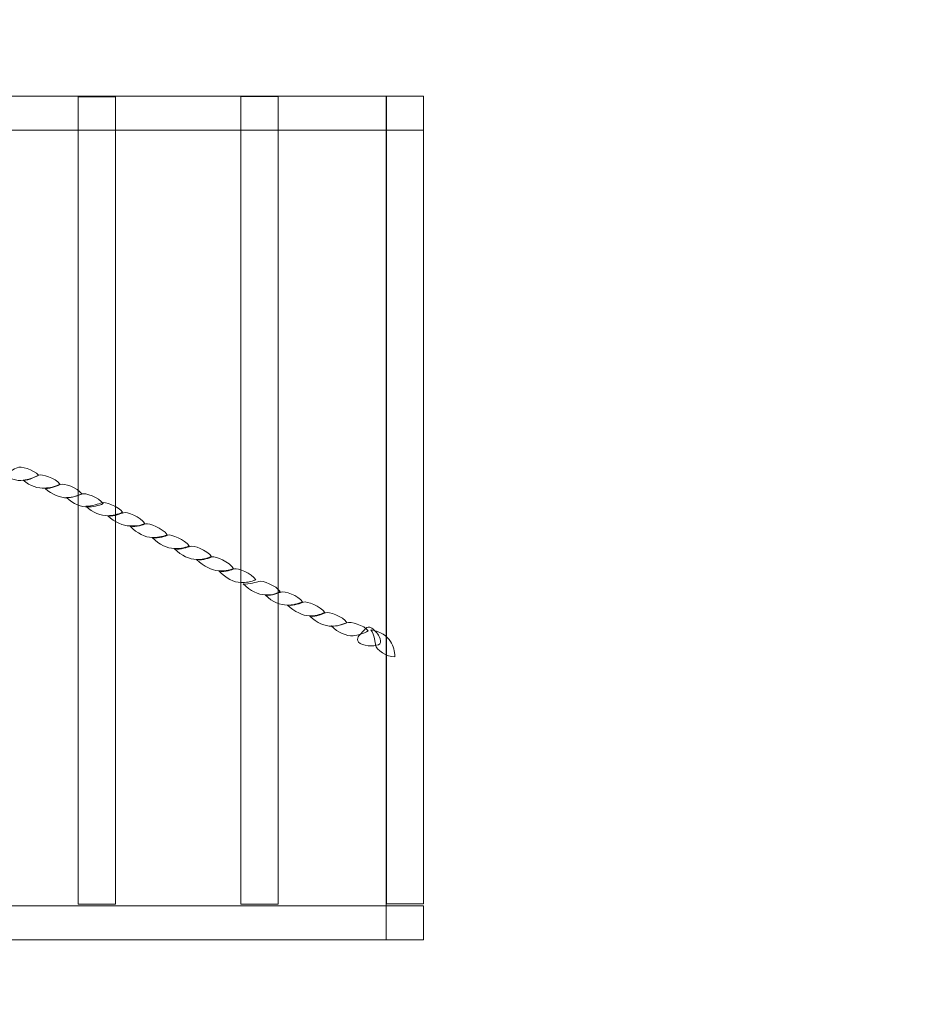
# Model space of a CAD drawing. Units: centimetres. Extents: x -14.4 to -5.4, y -2.3 to 9.3.
# Drawn here: x -8.8 to -8, y 0.8 to 1.7 of the extents above; entities that cross this region are included whole.
import ezdxf

# ---------------------------------------------------------------- set-up
doc = ezdxf.new("R2010")
doc.units = ezdxf.units.CM
doc.header["$MEASUREMENT"] = 0
doc.layers.add('Layer 1', color=7, linetype='Continuous')

msp = doc.modelspace()

# ---------------------------------------------------------------- linework, layer by layer
at = {"layer": 'Layer 1', "color": 242, "lineweight": 25}
msp.add_open_spline([(-7.86856, -0.57244), (-8.09105, -1.56649), (-8.97858, -2.30939), (-10.03973, -2.30939), (-10.03973, -2.30939), (-11.17946, -2.30939), (-12.11889, -1.45239), (-12.24915, -0.34768), (-12.24915, -0.34768), (-12.45923, -0.02298), (-12.58217, 0.36336), (-12.58473, 0.77827), (-12.58473, 0.77827), (-12.58473, 0.77827), (-12.58479, 0.7915), (-12.58479, 0.7915), (-12.58479, 0.7915), (-12.57768, 1.06164), (-12.5336, 1.3089), (-12.44112, 1.54528), (-12.44112, 1.54528), (-12.44112, 1.54528), (-12.74697, 1.54528), (-12.74697, 1.54528), (-12.74697, 1.54528), (-13.57539, 1.54528), (-14.24697, 2.21686), (-14.24697, 3.04528), (-14.24697, 3.04528), (-14.24697, 3.04528), (-14.24697, 3.07469), (-14.24697, 3.07469), (-14.24697, 3.07469), (-14.31651, 3.24758), (-14.35479, 3.43641), (-14.35479, 3.63418), (-14.35479, 3.63418), (-14.35479, 3.91942), (-14.35479, 4.19163), (-14.35479, 4.47686), (-14.35479, 4.47686), (-14.35479, 4.73652), (-14.28877, 4.98075), (-14.17267, 5.19373), (-14.17267, 5.19373), (-14.17267, 5.19373), (-14.17267, 5.39511), (-14.17267, 5.39511), (-14.17267, 5.39511), (-14.17267, 5.47314), (-14.17267, 5.55092), (-14.17267, 5.62895), (-14.17267, 5.62895), (-14.17267, 6.07318), (-13.97951, 6.47224), (-13.67267, 6.74689), (-13.67267, 6.74689), (-13.67267, 6.74689), (-13.67267, 8.33045), (-13.67267, 8.33045), (-13.67267, 8.33045), (-13.67267, 8.8812), (-13.22345, 9.33045), (-12.67267, 9.33045), (-12.67267, 9.33045), (-12.67267, 9.33045), (-12.15467, 9.33045), (-12.15467, 9.33045), (-12.15467, 9.33045), (-12.15467, 9.33045), (-12.15467, 9.33045), (-12.15467, 9.33045), (-12.15467, 9.33045), (-11.80939, 9.33045), (-11.50406, 9.1539), (-11.32425, 8.88647), (-11.32425, 8.88647), (-11.30443, 8.89871), (-11.28441, 8.91105), (-11.28074, 8.91323), (-11.28074, 8.91323), (-10.91746, 9.12958), (-10.493, 9.25392), (-10.03946, 9.25392), (-10.03946, 9.25392), (-8.6974, 9.25392), (-7.60946, 8.16598), (-7.60946, 6.82392), (-7.60946, 6.82392), (-7.60946, 6.79802), (-7.60989, 6.77222), (-7.61069, 6.74652), (-7.61069, 6.74652), (-7.51333, 6.50055), (-7.45979, 6.23247), (-7.45979, 5.95186), (-7.45979, 5.95186), (-7.45979, 5.77289), (-7.48162, 5.59901), (-7.52265, 5.43274), (-7.52265, 5.43274), (-7.5234, 5.42968), (-7.53145, 5.40551), (-7.53984, 5.38038), (-7.53984, 5.38038), (-7.517, 5.35792), (-7.49488, 5.33473), (-7.47351, 5.31086), (-7.47351, 5.31086), (-7.47351, 5.31086), (-6.39145, 5.31086), (-6.39145, 5.31086), (-6.39145, 5.31086), (-5.84069, 5.31086), (-5.39145, 4.86164), (-5.39145, 4.31086), (-5.39145, 4.31086), (-5.39145, 4.31086), (-5.39145, 3.79286), (-5.39145, 3.79286), (-5.39145, 3.79286), (-5.39145, 3.79286), (-5.39145, 3.79286), (-5.39145, 3.79286), (-5.39145, 3.79286), (-5.39145, 3.24208), (-5.84067, 2.79286), (-6.39145, 2.79286), (-6.39145, 2.79286), (-6.39145, 2.79286), (-7.47351, 2.79286), (-7.47351, 2.79286), (-7.47351, 2.79286), (-7.48182, 2.78357), (-7.49026, 2.7744), (-7.4988, 2.76532), (-7.4988, 2.76532), (-7.47389, 2.7483), (-7.45331, 2.73418), (-7.45105, 2.73225), (-7.45105, 2.73225), (-7.12903, 2.45715), (-6.92482, 2.04816), (-6.92482, 1.59141), (-6.92482, 1.59141), (-6.92482, 1.33131), (-6.92482, 1.08107), (-6.92482, 0.82097), (-6.92482, 0.82097), (-6.92482, 0.80866), (-6.92501, 0.79641), (-6.92532, 0.78418), (-6.92532, 0.78418), (-6.92532, 0.78418), (-6.92515, 0.77827), (-6.92515, 0.77827), (-6.92515, 0.77827), (-6.92515, 0.77827), (-6.92549, 0.77827), (-6.92549, 0.77827), (-6.92549, 0.77827), (-6.94264, 0.16483), (-7.32805, -0.35648), (-7.86856, -0.57244)], degree=3, knots=[0, 0, 0, 0, 0.02381, 0.02381, 0.02381, 0.02381, 0.047619, 0.047619, 0.047619, 0.047619, 0.071429, 0.071429, 0.071429, 0.071429, 0.095238, 0.095238, 0.095238, 0.095238, 0.119048, 0.119048, 0.119048, 0.119048, 0.142857, 0.142857, 0.142857, 0.142857, 0.166667, 0.166667, 0.166667, 0.166667, 0.190476, 0.190476, 0.190476, 0.190476, 0.214286, 0.214286, 0.214286, 0.214286, 0.238095, 0.238095, 0.238095, 0.238095, 0.261905, 0.261905, 0.261905, 0.261905, 0.285714, 0.285714, 0.285714, 0.285714, 0.309524, 0.309524, 0.309524, 0.309524, 0.333333, 0.333333, 0.333333, 0.333333, 0.357143, 0.357143, 0.357143, 0.357143, 0.380952, 0.380952, 0.380952, 0.380952, 0.404762, 0.404762, 0.404762, 0.404762, 0.428571, 0.428571, 0.428571, 0.428571, 0.452381, 0.452381, 0.452381, 0.452381, 0.47619, 0.47619, 0.47619, 0.47619, 0.5, 0.5, 0.5, 0.5, 0.52381, 0.52381, 0.52381, 0.52381, 0.547619, 0.547619, 0.547619, 0.547619, 0.571429, 0.571429, 0.571429, 0.571429, 0.595238, 0.595238, 0.595238, 0.595238, 0.619048, 0.619048, 0.619048, 0.619048, 0.642857, 0.642857, 0.642857, 0.642857, 0.666667, 0.666667, 0.666667, 0.666667, 0.690476, 0.690476, 0.690476, 0.690476, 0.714286, 0.714286, 0.714286, 0.714286, 0.738095, 0.738095, 0.738095, 0.738095, 0.761905, 0.761905, 0.761905, 0.761905, 0.785714, 0.785714, 0.785714, 0.785714, 0.809524, 0.809524, 0.809524, 0.809524, 0.833333, 0.833333, 0.833333, 0.833333, 0.857143, 0.857143, 0.857143, 0.857143, 0.880952, 0.880952, 0.880952, 0.880952, 0.904762, 0.904762, 0.904762, 0.904762, 0.928571, 0.928571, 0.928571, 0.928571, 0.952381, 0.952381, 0.952381, 0.952381, 1, 1, 1, 1], dxfattribs=at)
at = {"layer": 'Layer 1', "color": 7, "lineweight": 9}
for points, knots in [([(-9.61552, 1.59141), (-9.61552, 1.59141), (-9.61552, 0.82097), (-9.61552, 0.82097), (-9.61552, 0.82097), (-9.61552, 0.82097), (-8.45885, 0.82097), (-8.45885, 0.82097), (-8.45885, 0.82097), (-8.45885, 0.82097), (-8.45885, 1.59141), (-8.45885, 1.59141), (-8.45885, 1.59141), (-8.45885, 1.59141), (-9.61552, 1.59141), (-9.61552, 1.59141)], [0, 0, 0, 0, 0.2, 0.2, 0.2, 0.2, 0.4, 0.4, 0.4, 0.4, 0.6, 0.6, 0.6, 0.6, 1, 1, 1, 1]), ([(-9.61552, 1.59141), (-9.61552, 1.59141), (-8.42482, 1.59141), (-8.42482, 1.59141), (-8.42482, 1.59141), (-8.42482, 1.59141), (-8.42482, 1.56034), (-8.42482, 1.56034), (-8.42482, 1.56034), (-8.42482, 1.56034), (-9.61552, 1.56034), (-9.61552, 1.56034), (-9.61552, 1.56034), (-9.61552, 1.56034), (-9.61552, 1.59141), (-9.61552, 1.59141)], [0, 0, 0, 0, 0.2, 0.2, 0.2, 0.2, 0.4, 0.4, 0.4, 0.4, 0.6, 0.6, 0.6, 0.6, 1, 1, 1, 1]), ([(-8.74032, 0.85341), (-8.74032, 1.09927), (-8.74032, 1.34512), (-8.74032, 1.59097), (-8.74032, 1.59097), (-8.72898, 1.59097), (-8.71764, 1.59097), (-8.7063, 1.59097), (-8.7063, 1.59097), (-8.7063, 1.34512), (-8.7063, 1.09927), (-8.7063, 0.85341), (-8.7063, 0.85341), (-8.71764, 0.85341), (-8.72898, 0.85341), (-8.74032, 0.85341)], [0, 0, 0, 0, 0.2, 0.2, 0.2, 0.2, 0.4, 0.4, 0.4, 0.4, 0.6, 0.6, 0.6, 0.6, 1, 1, 1, 1]), ([(-8.59173, 0.85365), (-8.59173, 1.09951), (-8.59173, 1.34536), (-8.59173, 1.59121), (-8.59173, 1.59121), (-8.58039, 1.59121), (-8.56905, 1.59121), (-8.55771, 1.59121), (-8.55771, 1.59121), (-8.55771, 1.34536), (-8.55771, 1.09951), (-8.55771, 0.85365), (-8.55771, 0.85365), (-8.56905, 0.85365), (-8.58039, 0.85365), (-8.59173, 0.85365)], [0, 0, 0, 0, 0.2, 0.2, 0.2, 0.2, 0.4, 0.4, 0.4, 0.4, 0.6, 0.6, 0.6, 0.6, 1, 1, 1, 1]), ([(-8.45884, 0.85385), (-8.45884, 0.85385), (-8.45884, 1.59141), (-8.45884, 1.59141), (-8.45884, 1.59141), (-8.45884, 1.59141), (-8.42482, 1.59141), (-8.42482, 1.59141), (-8.42482, 1.59141), (-8.42482, 1.59141), (-8.42482, 0.85385), (-8.42482, 0.85385), (-8.42482, 0.85385), (-8.42482, 0.85385), (-8.45884, 0.85385), (-8.45884, 0.85385)], [0, 0, 0, 0, 0.2, 0.2, 0.2, 0.2, 0.4, 0.4, 0.4, 0.4, 0.6, 0.6, 0.6, 0.6, 1, 1, 1, 1]), ([(-8.81008, 1.24731), (-8.80373, 1.24179), (-8.79603, 1.23974), (-8.79053, 1.24075), (-8.79053, 1.24075), (-8.78821, 1.24099), (-8.78581, 1.24138), (-8.78357, 1.24223), (-8.78357, 1.24223), (-8.78141, 1.24305), (-8.77904, 1.24403), (-8.77672, 1.24526), (-8.77672, 1.24526), (-8.78063, 1.25063), (-8.79334, 1.25376), (-8.79615, 1.25216), (-8.79615, 1.25216), (-8.79713, 1.25167), (-8.79926, 1.25045), (-8.80165, 1.24937), (-8.80165, 1.24937), (-8.80427, 1.24818), (-8.80727, 1.24724), (-8.81008, 1.24731)], [0, 0, 0, 0, 0.142857, 0.142857, 0.142857, 0.142857, 0.285714, 0.285714, 0.285714, 0.285714, 0.428571, 0.428571, 0.428571, 0.428571, 0.571429, 0.571429, 0.571429, 0.571429, 0.714286, 0.714286, 0.714286, 0.714286, 1, 1, 1, 1]), ([(-8.79053, 1.24064), (-8.78442, 1.23533), (-8.77648, 1.23296), (-8.77098, 1.23353), (-8.77098, 1.23353), (-8.76865, 1.23359), (-8.76621, 1.23383), (-8.76401, 1.2345), (-8.76401, 1.2345), (-8.76169, 1.23513), (-8.75949, 1.23602), (-8.75717, 1.23709), (-8.75717, 1.23709), (-8.76108, 1.24274), (-8.77391, 1.2468), (-8.7766, 1.24521), (-8.7766, 1.24521), (-8.77757, 1.24472), (-8.77978, 1.24366), (-8.78222, 1.24258), (-8.78222, 1.24258), (-8.78466, 1.24151), (-8.78772, 1.24062), (-8.79053, 1.24064)], [0, 0, 0, 0, 0.142857, 0.142857, 0.142857, 0.142857, 0.285714, 0.285714, 0.285714, 0.285714, 0.428571, 0.428571, 0.428571, 0.428571, 0.571429, 0.571429, 0.571429, 0.571429, 0.714286, 0.714286, 0.714286, 0.714286, 1, 1, 1, 1]), ([(-8.77049, 1.23327), (-8.76413, 1.22726), (-8.75643, 1.22443), (-8.75069, 1.22473), (-8.75069, 1.22473), (-8.74849, 1.22484), (-8.74612, 1.22505), (-8.74373, 1.22571), (-8.74373, 1.22571), (-8.7416, 1.22629), (-8.7392, 1.22711), (-8.737, 1.22817), (-8.737, 1.22817), (-8.74079, 1.23382), (-8.75387, 1.23827), (-8.75643, 1.23674), (-8.75643, 1.23674), (-8.75741, 1.23641), (-8.75977, 1.23542), (-8.76218, 1.2346), (-8.76218, 1.2346), (-8.76478, 1.23372), (-8.76768, 1.23303), (-8.77049, 1.23327)], [0, 0, 0, 0, 0.142857, 0.142857, 0.142857, 0.142857, 0.285714, 0.285714, 0.285714, 0.285714, 0.428571, 0.428571, 0.428571, 0.428571, 0.571429, 0.571429, 0.571429, 0.571429, 0.714286, 0.714286, 0.714286, 0.714286, 1, 1, 1, 1]), ([(-8.75106, 1.22498), (-8.7447, 1.21885), (-8.73712, 1.21607), (-8.73138, 1.21626), (-8.73138, 1.21626), (-8.7293, 1.21637), (-8.72682, 1.21654), (-8.72442, 1.21707), (-8.72442, 1.21707), (-8.72218, 1.21756), (-8.71965, 1.21832), (-8.71745, 1.21933), (-8.71745, 1.21933), (-8.72111, 1.22493), (-8.73419, 1.22949), (-8.737, 1.22817), (-8.737, 1.22817), (-8.7381, 1.22784), (-8.74029, 1.22691), (-8.74275, 1.22609), (-8.74275, 1.22609), (-8.74517, 1.22527), (-8.74825, 1.22463), (-8.75106, 1.22498)], [0, 0, 0, 0, 0.142857, 0.142857, 0.142857, 0.142857, 0.285714, 0.285714, 0.285714, 0.285714, 0.428571, 0.428571, 0.428571, 0.428571, 0.571429, 0.571429, 0.571429, 0.571429, 0.714286, 0.714286, 0.714286, 0.714286, 1, 1, 1, 1]), ([(-8.73334, 1.21711), (-8.72698, 1.21109), (-8.7194, 1.20814), (-8.71354, 1.20828), (-8.71354, 1.20828), (-8.71134, 1.20834), (-8.70889, 1.20858), (-8.70657, 1.20914), (-8.70657, 1.20914), (-8.70437, 1.20976), (-8.70193, 1.21039), (-8.69973, 1.21145), (-8.69973, 1.21145), (-8.70339, 1.217), (-8.71647, 1.2215), (-8.71904, 1.22003), (-8.71904, 1.22003), (-8.72014, 1.21975), (-8.72237, 1.2189), (-8.7249, 1.21816), (-8.7249, 1.21816), (-8.72749, 1.2174), (-8.73053, 1.21681), (-8.73334, 1.21711)], [0, 0, 0, 0, 0.142857, 0.142857, 0.142857, 0.142857, 0.285714, 0.285714, 0.285714, 0.285714, 0.428571, 0.428571, 0.428571, 0.428571, 0.571429, 0.571429, 0.571429, 0.571429, 0.714286, 0.714286, 0.714286, 0.714286, 1, 1, 1, 1]), ([(-8.71317, 1.20813), (-8.70694, 1.20222), (-8.69912, 1.19906), (-8.69337, 1.19902), (-8.69337, 1.19902), (-8.69105, 1.19887), (-8.68847, 1.19881), (-8.68616, 1.19918), (-8.68616, 1.19918), (-8.68383, 1.19955), (-8.68164, 1.20019), (-8.67932, 1.2011), (-8.67932, 1.2011), (-8.68323, 1.20713), (-8.69606, 1.21226), (-8.69887, 1.211), (-8.69887, 1.211), (-8.69997, 1.21077), (-8.70214, 1.20986), (-8.70462, 1.20914), (-8.70462, 1.20914), (-8.70726, 1.20837), (-8.71036, 1.20777), (-8.71317, 1.20813)], [0, 0, 0, 0, 0.142857, 0.142857, 0.142857, 0.142857, 0.285714, 0.285714, 0.285714, 0.285714, 0.428571, 0.428571, 0.428571, 0.428571, 0.571429, 0.571429, 0.571429, 0.571429, 0.714286, 0.714286, 0.714286, 0.714286, 1, 1, 1, 1]), ([(-8.69289, 1.19871), (-8.68641, 1.19209), (-8.67871, 1.18859), (-8.67296, 1.18839), (-8.67296, 1.18839), (-8.67064, 1.18834), (-8.66832, 1.18846), (-8.666, 1.18886), (-8.666, 1.18886), (-8.66368, 1.18927), (-8.66135, 1.19), (-8.65916, 1.19095), (-8.65916, 1.19095), (-8.66307, 1.19688), (-8.6759, 1.20189), (-8.67859, 1.20075), (-8.67859, 1.20075), (-8.67969, 1.20046), (-8.68187, 1.1997), (-8.68433, 1.19911), (-8.68433, 1.19911), (-8.68687, 1.19849), (-8.68995, 1.19809), (-8.69289, 1.19871)], [0, 0, 0, 0, 0.142857, 0.142857, 0.142857, 0.142857, 0.285714, 0.285714, 0.285714, 0.285714, 0.428571, 0.428571, 0.428571, 0.428571, 0.571429, 0.571429, 0.571429, 0.571429, 0.714286, 0.714286, 0.714286, 0.714286, 1, 1, 1, 1]), ([(-8.67248, 1.18819), (-8.66624, 1.18183), (-8.65855, 1.17839), (-8.65292, 1.17835), (-8.65292, 1.17835), (-8.65048, 1.17814), (-8.64815, 1.17832), (-8.64583, 1.17866), (-8.64583, 1.17866), (-8.64363, 1.17911), (-8.64107, 1.17969), (-8.63887, 1.18064), (-8.63887, 1.18064), (-8.64265, 1.18641), (-8.65561, 1.19175), (-8.6583, 1.19055), (-8.6583, 1.19055), (-8.6594, 1.19021), (-8.66153, 1.18936), (-8.66405, 1.18875), (-8.66405, 1.18875), (-8.66667, 1.1881), (-8.66954, 1.18762), (-8.67248, 1.18819)], [0, 0, 0, 0, 0.142857, 0.142857, 0.142857, 0.142857, 0.285714, 0.285714, 0.285714, 0.285714, 0.428571, 0.428571, 0.428571, 0.428571, 0.571429, 0.571429, 0.571429, 0.571429, 0.714286, 0.714286, 0.714286, 0.714286, 1, 1, 1, 1]), ([(-8.65243, 1.17815), (-8.64596, 1.17163), (-8.63826, 1.16824), (-8.63251, 1.16838), (-8.63251, 1.16838), (-8.63007, 1.16823), (-8.62771, 1.16851), (-8.62555, 1.16897), (-8.62555, 1.16897), (-8.62318, 1.16947), (-8.62078, 1.17), (-8.6187, 1.17105), (-8.6187, 1.17105), (-8.62237, 1.17677), (-8.63545, 1.1816), (-8.63813, 1.18029), (-8.63813, 1.18029), (-8.63911, 1.17996), (-8.64122, 1.17917), (-8.64388, 1.17854), (-8.64388, 1.17854), (-8.64635, 1.17796), (-8.6495, 1.17752), (-8.65243, 1.17815)], [0, 0, 0, 0, 0.142857, 0.142857, 0.142857, 0.142857, 0.285714, 0.285714, 0.285714, 0.285714, 0.428571, 0.428571, 0.428571, 0.428571, 0.571429, 0.571429, 0.571429, 0.571429, 0.714286, 0.714286, 0.714286, 0.714286, 1, 1, 1, 1]), ([(-8.63215, 1.16823), (-8.62555, 1.16184), (-8.61797, 1.15839), (-8.61223, 1.15807), (-8.61223, 1.15807), (-8.6099, 1.15786), (-8.60752, 1.15774), (-8.60514, 1.15811), (-8.60514, 1.15811), (-8.603, 1.15843), (-8.60049, 1.15908), (-8.59842, 1.16013), (-8.59842, 1.16013), (-8.60196, 1.1658), (-8.61503, 1.17175), (-8.61785, 1.17065), (-8.61785, 1.17065), (-8.61895, 1.17031), (-8.62112, 1.16947), (-8.62359, 1.16885), (-8.62359, 1.16885), (-8.62612, 1.16821), (-8.62909, 1.16756), (-8.63215, 1.16823)], [0, 0, 0, 0, 0.142857, 0.142857, 0.142857, 0.142857, 0.285714, 0.285714, 0.285714, 0.285714, 0.428571, 0.428571, 0.428571, 0.428571, 0.571429, 0.571429, 0.571429, 0.571429, 0.714286, 0.714286, 0.714286, 0.714286, 1, 1, 1, 1]), ([(-8.61174, 1.15788), (-8.60551, 1.15101), (-8.59768, 1.14735), (-8.59206, 1.14737), (-8.59206, 1.14737), (-8.58962, 1.14716), (-8.58732, 1.14734), (-8.58497, 1.14774), (-8.58497, 1.14774), (-8.58268, 1.14813), (-8.58021, 1.14877), (-8.57813, 1.14982), (-8.57813, 1.14982), (-8.5818, 1.15565), (-8.59475, 1.16088), (-8.59768, 1.15972), (-8.59768, 1.15972), (-8.59878, 1.1595), (-8.60073, 1.15855), (-8.60331, 1.15793), (-8.60331, 1.15793), (-8.60574, 1.15734), (-8.60892, 1.15713), (-8.61174, 1.15788)], [0, 0, 0, 0, 0.142857, 0.142857, 0.142857, 0.142857, 0.285714, 0.285714, 0.285714, 0.285714, 0.428571, 0.428571, 0.428571, 0.428571, 0.571429, 0.571429, 0.571429, 0.571429, 0.714286, 0.714286, 0.714286, 0.714286, 1, 1, 1, 1]), ([(-8.58962, 1.14616), (-8.58326, 1.13963), (-8.57556, 1.13625), (-8.5697, 1.13605), (-8.5697, 1.13605), (-8.56725, 1.13573), (-8.56486, 1.13584), (-8.56249, 1.13643), (-8.56249, 1.13643), (-8.56034, 1.13697), (-8.55797, 1.1379), (-8.55577, 1.13901), (-8.55577, 1.13901), (-8.55943, 1.14456), (-8.57226, 1.14946), (-8.57519, 1.14831), (-8.57519, 1.14831), (-8.57617, 1.14798), (-8.57845, 1.14734), (-8.58119, 1.14671), (-8.58119, 1.14671), (-8.58371, 1.14612), (-8.58668, 1.14558), (-8.58962, 1.14616)], [0, 0, 0, 0, 0.142857, 0.142857, 0.142857, 0.142857, 0.285714, 0.285714, 0.285714, 0.285714, 0.428571, 0.428571, 0.428571, 0.428571, 0.571429, 0.571429, 0.571429, 0.571429, 0.714286, 0.714286, 0.714286, 0.714286, 1, 1, 1, 1]), ([(-8.56921, 1.13575), (-8.56286, 1.12939), (-8.55527, 1.12644), (-8.54953, 1.12675), (-8.54953, 1.12675), (-8.54709, 1.12665), (-8.54464, 1.12683), (-8.54232, 1.1274), (-8.54232, 1.1274), (-8.54, 1.12796), (-8.53756, 1.12871), (-8.53535, 1.12971), (-8.53535, 1.12971), (-8.53902, 1.13537), (-8.5521, 1.13993), (-8.55491, 1.13861), (-8.55491, 1.13861), (-8.55601, 1.13827), (-8.55833, 1.13743), (-8.56077, 1.13652), (-8.56077, 1.13652), (-8.56322, 1.13567), (-8.56627, 1.13517), (-8.56921, 1.13575)], [0, 0, 0, 0, 0.142857, 0.142857, 0.142857, 0.142857, 0.285714, 0.285714, 0.285714, 0.285714, 0.428571, 0.428571, 0.428571, 0.428571, 0.571429, 0.571429, 0.571429, 0.571429, 0.714286, 0.714286, 0.714286, 0.714286, 1, 1, 1, 1]), ([(-8.54905, 1.12655), (-8.54281, 1.12046), (-8.53487, 1.11703), (-8.52913, 1.11689), (-8.52913, 1.11689), (-8.52668, 1.11663), (-8.52437, 1.11694), (-8.52204, 1.11748), (-8.52204, 1.11748), (-8.51973, 1.11802), (-8.51739, 1.11884), (-8.51507, 1.11991), (-8.51507, 1.11991), (-8.51886, 1.12562), (-8.53169, 1.13046), (-8.5345, 1.12937), (-8.5345, 1.12937), (-8.5356, 1.12903), (-8.53788, 1.12811), (-8.54037, 1.12739), (-8.54037, 1.12739), (-8.54301, 1.12662), (-8.54611, 1.12609), (-8.54905, 1.12655)], [0, 0, 0, 0, 0.142857, 0.142857, 0.142857, 0.142857, 0.285714, 0.285714, 0.285714, 0.285714, 0.428571, 0.428571, 0.428571, 0.428571, 0.571429, 0.571429, 0.571429, 0.571429, 0.714286, 0.714286, 0.714286, 0.714286, 1, 1, 1, 1]), ([(-8.52863, 1.11658), (-8.5224, 1.11033), (-8.5147, 1.10733), (-8.50884, 1.10747), (-8.50884, 1.10747), (-8.50651, 1.10748), (-8.50415, 1.10765), (-8.50175, 1.10824), (-8.50175, 1.10824), (-8.49951, 1.10878), (-8.49698, 1.10954), (-8.49478, 1.1106), (-8.49478, 1.1106), (-8.49845, 1.11632), (-8.51165, 1.12103), (-8.51434, 1.11961), (-8.51434, 1.11961), (-8.51543, 1.11922), (-8.51764, 1.11833), (-8.5202, 1.11747), (-8.5202, 1.11747), (-8.52277, 1.11672), (-8.5257, 1.11607), (-8.52863, 1.11658)], [0, 0, 0, 0, 0.142857, 0.142857, 0.142857, 0.142857, 0.285714, 0.285714, 0.285714, 0.285714, 0.428571, 0.428571, 0.428571, 0.428571, 0.571429, 0.571429, 0.571429, 0.571429, 0.714286, 0.714286, 0.714286, 0.714286, 1, 1, 1, 1]), ([(-8.50921, 1.10768), (-8.50285, 1.10138), (-8.49515, 1.09832), (-8.48929, 1.09852), (-8.48929, 1.09852), (-8.4872, 1.09885), (-8.4847, 1.09922), (-8.48232, 1.1), (-8.48232, 1.1), (-8.48006, 1.10075), (-8.47755, 1.1017), (-8.47535, 1.10304), (-8.47535, 1.10304), (-8.47902, 1.10842), (-8.49197, 1.11198), (-8.49478, 1.1106), (-8.49478, 1.1106), (-8.49588, 1.11032), (-8.49815, 1.10932), (-8.50065, 1.10857), (-8.50065, 1.10857), (-8.50328, 1.10778), (-8.50627, 1.10716), (-8.50921, 1.10768)], [0, 0, 0, 0, 0.142857, 0.142857, 0.142857, 0.142857, 0.285714, 0.285714, 0.285714, 0.285714, 0.428571, 0.428571, 0.428571, 0.428571, 0.571429, 0.571429, 0.571429, 0.571429, 0.714286, 0.714286, 0.714286, 0.714286, 1, 1, 1, 1]), ([(-8.4817, 1.10081), (-8.48292, 1.09966), (-8.48459, 1.09817), (-8.48501, 1.09657), (-8.48501, 1.09657), (-8.48544, 1.0949), (-8.48531, 1.09329), (-8.48281, 1.09172), (-8.48281, 1.09172), (-8.4803, 1.09016), (-8.47629, 1.08936), (-8.47278, 1.08941), (-8.47278, 1.08941), (-8.46933, 1.08944), (-8.466, 1.09015), (-8.46472, 1.09128), (-8.46472, 1.09128), (-8.46344, 1.0924), (-8.46398, 1.09522), (-8.46545, 1.09809), (-8.46545, 1.09809), (-8.46691, 1.10092), (-8.46954, 1.10404), (-8.47205, 1.10561), (-8.47205, 1.10561), (-8.47456, 1.10718), (-8.4764, 1.10649), (-8.47779, 1.10525), (-8.47779, 1.10525), (-8.47933, 1.10389), (-8.48048, 1.10196), (-8.4817, 1.10081)], [0, 0, 0, 0, 0.111111, 0.111111, 0.111111, 0.111111, 0.222222, 0.222222, 0.222222, 0.222222, 0.333333, 0.333333, 0.333333, 0.333333, 0.444444, 0.444444, 0.444444, 0.444444, 0.555556, 0.555556, 0.555556, 0.555556, 0.666667, 0.666667, 0.666667, 0.666667, 0.777778, 0.777778, 0.777778, 0.777778, 1, 1, 1, 1]), ([(-8.47315, 1.10394), (-8.46435, 1.10267), (-8.45775, 1.09828), (-8.45506, 1.09329), (-8.45506, 1.09329), (-8.45372, 1.0913), (-8.45262, 1.08907), (-8.45201, 1.08676), (-8.45201, 1.08676), (-8.45141, 1.08451), (-8.45115, 1.08201), (-8.45115, 1.07945), (-8.45115, 1.07945), (-8.458, 1.07876), (-8.46851, 1.08668), (-8.46863, 1.0899), (-8.46863, 1.0899), (-8.46887, 1.09101), (-8.469, 1.09339), (-8.46961, 1.09609), (-8.46961, 1.09609), (-8.47022, 1.09879), (-8.47132, 1.1018), (-8.47315, 1.10394)], [0, 0, 0, 0, 0.142857, 0.142857, 0.142857, 0.142857, 0.285714, 0.285714, 0.285714, 0.285714, 0.428571, 0.428571, 0.428571, 0.428571, 0.571429, 0.571429, 0.571429, 0.571429, 0.714286, 0.714286, 0.714286, 0.714286, 1, 1, 1, 1]), ([(-9.61553, 0.85204), (-9.61553, 0.85204), (-8.42483, 0.85204), (-8.42483, 0.85204), (-8.42483, 0.85204), (-8.42483, 0.85204), (-8.42483, 0.82097), (-8.42483, 0.82097), (-8.42483, 0.82097), (-8.42483, 0.82097), (-9.61553, 0.82097), (-9.61553, 0.82097), (-9.61553, 0.82097), (-9.61553, 0.82097), (-9.61553, 0.85204), (-9.61553, 0.85204)], [0, 0, 0, 0, 0.2, 0.2, 0.2, 0.2, 0.4, 0.4, 0.4, 0.4, 0.6, 0.6, 0.6, 0.6, 1, 1, 1, 1])]:
    msp.add_open_spline(points, degree=3, knots=knots, dxfattribs=at)

doc.saveas('drawing.dxf')
